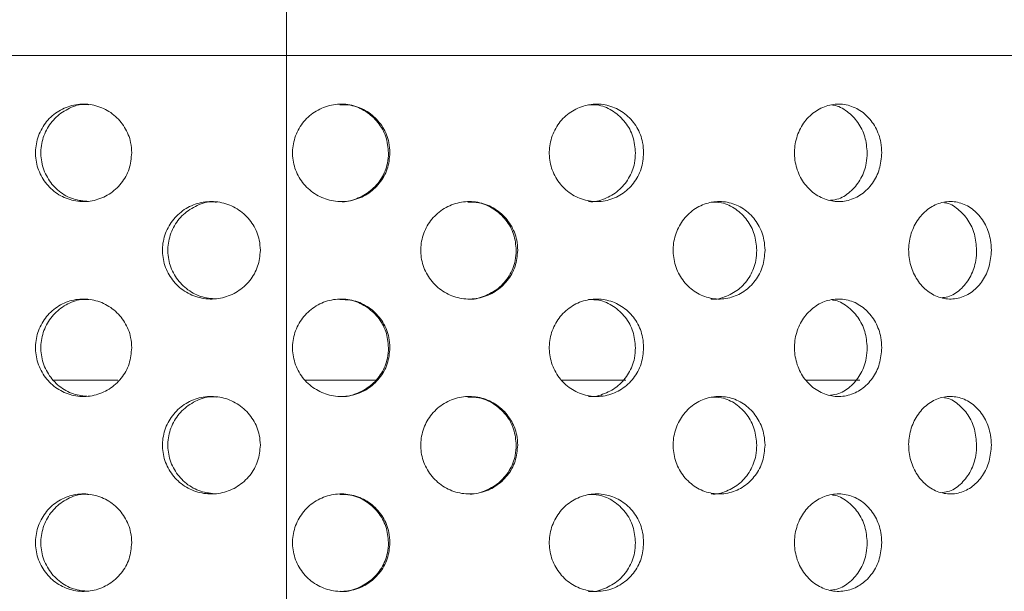
# Model space of a CAD drawing. Units: millimetres. Extents: x 5 to 415, y -14 to 292.
# Drawn here: x 202 to 203, y 233 to 234 of the extents above; entities that cross this region are included whole.
import ezdxf

# ---------------------------------------------------------------- set-up
doc = ezdxf.new("R2010")
doc.units = ezdxf.units.MM
doc.linetypes.add('CENTERX2', pattern=[20.32, 12.7, -2.54, 2.54, -2.54])
doc.layers.add('BEMAßUNG', color=96, linetype='Continuous')
doc.dimstyles.new('SLDDIMSTYLE5', dxfattribs={"dimtxt": 0.18, "dimasz": 1.016, "dimexe": 0, "dimexo": 0.0625, "dimgap": 0, "dimtad": 0, "dimtih": 1, "dimtoh": 1, "dimdec": 0, "dimrnd": 1e-09, "dimzin": 0, "dimdsep": 46, "dimtxsty": 'Standard', "dimblk1": 'DOT', "dimblk2": 'DOT', "dimsah": 1, "dimcen": 0.09, "dimadec": 0, "dimazin": 0, "dimtfac": 1.016, "dimtdec": 0, "dimtofl": 0, "dimtmove": 0, "dimatfit": 3, "dimldrblk": 'DOT', "dimfxl": 0, "dimfrac": 2, "dimtolj": 1, "dimtzin": 0, "dimarcsym": 0})
pattern_1 = [(45, (0, 0), (-13.4704, 13.4704), []), (45, (4.49, 2e-323), (-13.4704, 13.4704), []), (45, (8.98, 4e-323), (-13.4704, 13.4704), []), (45, (13.47, 6e-323), (-13.4704, 13.4704), [])]

# ---------------------------------------------------------------- blocks, each defined once
blk = doc.blocks.new('_DOT')
at = {"color": 0, "linetype": 'ByBlock', "lineweight": -2}
blk.add_line((-0.5, 0), (-1, 0), dxfattribs=at)
at = {"color": 0, "linetype": 'ByBlock', "const_width": 0.5}
blk.add_lwpolyline([(-0.25, 0, 1), (0.25, 0, 1)], format="xyb", close=True, dxfattribs=at)

msp = doc.modelspace()

# ---------------------------------------------------------------- hatches: boundary and pattern name
at = {"linetype": 'Continuous', "lineweight": 0}
h = msp.add_hatch(dxfattribs=at)
h.set_pattern_fill('DIN 201 steel and steel cast iron', style=0, pattern_type=2)
h.set_pattern_definition(pattern_1)
edge = h.paths.add_edge_path(flags=0)
edge.add_spline(control_points=[(210.14602, 244.81702), (210.34321, 244.44008), (210.54339, 244.06546), (210.74406, 243.69202)], knot_values=[0.1202737, 0.1202737, 0.1202737, 0.1202737, 0.1301762, 0.1301762, 0.1301762, 0.1301762], weights=[1, 1, 1, 1], degree=3, periodic=0)
edge.add_spline(control_points=[(210.74406, 243.69202), (210.54339, 244.06546), (210.34321, 244.44008), (210.14602, 244.81702)], knot_values=[0.8698238, 0.8698238, 0.8698238, 0.8698238, 0.8797263, 0.8797263, 0.8797263, 0.8797263], weights=[1, 1, 1, 1], degree=3, periodic=0)
edge.add_spline(control_points=[(210.14602, 244.81702), (210.14242, 244.82392), (210.13877, 244.83089), (210.13532, 244.83748), (210.13204, 244.84377), (210.12886, 244.84985), (210.12603, 244.85527), (210.12347, 244.86016), (210.12114, 244.86463), (210.11923, 244.8683), (210.1174, 244.8718), (210.11591, 244.87466), (210.1149, 244.87658), (210.1139, 244.8785), (210.11337, 244.87952), (210.11337, 244.87952)], knot_values=[0, 0, 0, 0, 0.0003736, 0.0003736, 0.0003736, 0.0007296, 0.0007296, 0.0007296, 0.0010507, 0.0010507, 0.0010507, 0.001358, 0.001358, 0.001358, 0.0016662, 0.0016662, 0.0016662, 0.0016662], weights=[1, 1, 1, 1, 1, 1, 1, 1, 1, 1, 1, 1, 1, 1, 1, 1], degree=3, periodic=0)
edge.add_spline(control_points=[(210.11337, 244.87952), (210.11337, 244.87952), (210.11342, 244.87942), (210.11352, 244.87923), (210.11388, 244.87855), (210.11489, 244.8766), (210.11642, 244.87367), (210.11817, 244.87032), (210.12065, 244.86558), (210.12351, 244.86009), (210.12661, 244.85417), (210.13026, 244.84718), (210.13408, 244.83987), (210.13789, 244.83257), (210.14199, 244.82474), (210.14602, 244.81702)], knot_values=[0, 0, 0, 0, 0.0000963, 0.0000963, 0.0000963, 0.0004436, 0.0004436, 0.0004436, 0.0008401, 0.0008401, 0.0008401, 0.0012671, 0.0012671, 0.0012671, 0.0016923, 0.0016923, 0.0016923, 0.0016923], weights=[1, 1, 1, 1, 1, 1, 1, 1, 1, 1, 1, 1, 1, 1, 1, 1], degree=3, periodic=0)
edge.add_spline(control_points=[(210.14602, 244.81702), (211.78981, 241.67473), (216.24349, 234.50464), (211.54676, 217.26323), (197.69926, 216.03685), (190.94697, 217.68733), (190.42383, 217.83271)], knot_values=[0.1202737, 0.1202737, 0.1202737, 0.1202737, 0.2028244, 0.3187943, 0.462281, 0.4745437, 0.4745437, 0.4745437, 0.4745437], weights=[1, 1, 1, 1, 1, 1, 1], degree=3, periodic=0)
edge.add_spline(control_points=[(190.42383, 217.83271), (190.41849, 217.83419), (190.41311, 217.83569), (190.40793, 217.83714), (190.40125, 217.839), (190.39476, 217.84081), (190.38897, 217.84242), (190.38338, 217.84399), (190.37831, 217.8454), (190.37418, 217.84656), (190.37011, 217.8477), (190.36684, 217.84862), (190.36466, 217.84923), (190.36248, 217.84984), (190.36133, 217.85016), (190.36133, 217.85016)], knot_values=[0, 0, 0, 0, 0.0002662, 0.0002662, 0.0002662, 0.0006115, 0.0006115, 0.0006115, 0.0009449, 0.0009449, 0.0009449, 0.001273, 0.001273, 0.001273, 0.0016015, 0.0016015, 0.0016015, 0.0016015], weights=[1, 1, 1, 1, 1, 1, 1, 1, 1, 1, 1, 1, 1, 1, 1, 1], degree=3, periodic=0)
edge.add_spline(control_points=[(190.36133, 217.85016), (190.36133, 217.85016), (190.36169, 217.85006), (190.36239, 217.84987), (190.36368, 217.8495), (190.3662, 217.8488), (190.36971, 217.84781), (190.37334, 217.8468), (190.37814, 217.84545), (190.38364, 217.84391), (190.38924, 217.84235), (190.39573, 217.84054), (190.40253, 217.83864), (190.40933, 217.83674), (190.41663, 217.83471), (190.42383, 217.83271)], knot_values=[0, 0, 0, 0, 0.0001838, 0.0001838, 0.0001838, 0.0005272, 0.0005272, 0.0005272, 0.0008836, 0.0008836, 0.0008836, 0.0012467, 0.0012467, 0.0012467, 0.0016093, 0.0016093, 0.0016093, 0.0016093], weights=[1, 1, 1, 1, 1, 1, 1, 1, 1, 1, 1, 1, 1, 1, 1, 1], degree=3, periodic=0)
edge.add_spline(control_points=[(190.42383, 217.83271), (190.83907, 217.71732), (191.25966, 217.61164), (191.68503, 217.51527)], knot_values=[0.5254563, 0.5254563, 0.5254563, 0.5254563, 0.5351898, 0.5351898, 0.5351898, 0.5351898], weights=[1, 1, 1, 1], degree=3, periodic=0)
edge.add_spline(control_points=[(191.68503, 217.51527), (191.25966, 217.61164), (190.83907, 217.71732), (190.42383, 217.83271)], knot_values=[0.4648102, 0.4648102, 0.4648102, 0.4648102, 0.4745437, 0.4745437, 0.4745437, 0.4745437], weights=[1, 1, 1, 1], degree=3, periodic=0)
edge.add_spline(control_points=[(190.42383, 217.83271), (190.40942, 217.83671), (190.39482, 217.84079), (190.38122, 217.84459), (190.36762, 217.8484), (190.35464, 217.85204), (190.34344, 217.85519), (190.33243, 217.85829), (190.32284, 217.861), (190.31556, 217.86305), (190.30856, 217.86503), (190.30351, 217.86646), (190.30093, 217.86719), (190.29954, 217.86759), (190.29883, 217.86779), (190.29883, 217.86779)], knot_values=[0, 0, 0, 0, 0.0007179, 0.0007179, 0.0007179, 0.0014365, 0.0014365, 0.0014365, 0.0021424, 0.0021424, 0.0021424, 0.0028221, 0.0028221, 0.0028221, 0.0031849, 0.0031849, 0.0031849, 0.0031849], weights=[1, 1, 1, 1, 1, 1, 1, 1, 1, 1, 1, 1, 1, 1, 1, 1], degree=3, periodic=0)
edge.add_spline(control_points=[(190.29883, 217.86779), (190.29883, 217.86779), (190.30112, 217.86714), (190.30548, 217.86591), (190.30983, 217.86467), (190.31636, 217.86283), (190.3245, 217.86053), (190.33276, 217.8582), (190.3429, 217.85534), (190.35406, 217.8522), (190.36563, 217.84895), (190.37861, 217.84532), (190.39198, 217.84158), (190.40235, 217.83869), (190.41313, 217.83568), (190.42383, 217.83271)], knot_values=[0, 0, 0, 0, 0.0006528, 0.0006528, 0.0006528, 0.0013049, 0.0013049, 0.0013049, 0.0019678, 0.0019678, 0.0019678, 0.0026547, 0.0026547, 0.0026547, 0.0031848, 0.0031848, 0.0031848, 0.0031848], weights=[1, 1, 1, 1, 1, 1, 1, 1, 1, 1, 1, 1, 1, 1, 1, 1], degree=3, periodic=0)
edge.add_spline(control_points=[(190.42383, 217.83271), (190.94697, 217.68733), (197.69926, 216.03685), (211.54676, 217.26323), (216.24349, 234.50464), (211.78981, 241.67473), (210.14602, 244.81702)], knot_values=[0.5254563, 0.5254563, 0.5254563, 0.5254563, 0.537719, 0.6812057, 0.7971756, 0.8797263, 0.8797263, 0.8797263, 0.8797263], weights=[1, 1, 1, 1, 1, 1, 1], degree=3, periodic=0)
edge.add_spline(control_points=[(210.14602, 244.81702), (210.13795, 244.83246), (210.12976, 244.84812), (210.12215, 244.8627), (210.11452, 244.87732), (210.10722, 244.8913), (210.10105, 244.90314), (210.09532, 244.91413), (210.09038, 244.92361), (210.0869, 244.9303), (210.08384, 244.93617), (210.08181, 244.94007), (210.0811, 244.94144), (210.08089, 244.94183), (210.08079, 244.94202), (210.08079, 244.94202)], knot_values=[0, 0, 0, 0, 0.0008362, 0.0008362, 0.0008362, 0.0016758, 0.0016758, 0.0016758, 0.0024553, 0.0024553, 0.0024553, 0.0031384, 0.0031384, 0.0031384, 0.0033284, 0.0033284, 0.0033284, 0.0033284], weights=[1, 1, 1, 1, 1, 1, 1, 1, 1, 1, 1, 1, 1, 1, 1, 1], degree=3, periodic=0)
edge.add_spline(control_points=[(210.08079, 244.94202), (210.08079, 244.94202), (210.08186, 244.93998), (210.08386, 244.93613), (210.08586, 244.93229), (210.08883, 244.92658), (210.09249, 244.91955), (210.09632, 244.91221), (210.10097, 244.90328), (210.10608, 244.89349), (210.11174, 244.88264), (210.11808, 244.87049), (210.12465, 244.85792), (210.13153, 244.84474), (210.13882, 244.8308), (210.14602, 244.81702)], knot_values=[0, 0, 0, 0, 0.000616, 0.000616, 0.000616, 0.00123, 0.00123, 0.00123, 0.0018715, 0.0018715, 0.0018715, 0.0025827, 0.0025827, 0.0025827, 0.0033283, 0.0033283, 0.0033283, 0.0033283], weights=[1, 1, 1, 1, 1, 1, 1, 1, 1, 1, 1, 1, 1, 1, 1, 1], degree=3, periodic=0)
h = msp.add_hatch(dxfattribs=at)
h.set_pattern_fill('DIN 201 steel and steel cast iron', style=0, pattern_type=2)
h.set_pattern_definition(pattern_1)
edge = h.paths.add_edge_path(flags=0)
edge.add_arc((199.08008, 231.44202), 0.09375, 180, 270, ccw=False)
edge.add_line((198.98633, 231.44202), (198.98633, 234.91077))
edge.add_arc((198.79883, 234.91077), 0.1875, 0, 90)
edge.add_line((198.79883, 235.09827), (197.92383, 235.09827))
edge.add_arc((197.92383, 234.91077), 0.1875, 90, 180)
edge.add_line((197.73633, 234.91077), (197.73633, 234.47327))
edge.add_line((197.73633, 234.47327), (197.83008, 234.47327))
edge.add_line((197.83008, 234.47327), (197.83008, 234.91077))
edge.add_arc((197.92383, 234.91077), 0.09375, 90, 180, ccw=False)
edge.add_line((197.92383, 235.00452), (198.79883, 235.00452))
edge.add_arc((198.79883, 234.91077), 0.09375, 0, 90, ccw=False)
edge.add_line((198.89258, 234.91077), (198.89258, 231.44202))
edge.add_arc((199.08008, 231.44202), 0.1875, 180, 270)
edge.add_line((199.08008, 231.25452), (214.43161, 231.25452))
edge.add_spline(control_points=[(214.43161, 231.25452), (214.43396, 231.28578), (214.43623, 231.31703), (214.43842, 231.34827)], knot_values=[0.7668426, 0.7668426, 0.7668426, 0.7668426, 0.7675456, 0.7675456, 0.7675456, 0.7675456], weights=[1, 1, 1, 1], degree=3, periodic=0)
edge.add_line((214.43842, 231.34827), (199.08008, 231.34827))

# ---------------------------------------------------------------- linework, layer by layer
at = {"color": 7, "linetype": 'Continuous', "lineweight": 15}
for p, q in [((204.39258, 234.35452), (199.64258, 234.35452)), ((201.69315, 233.72952), (201.56902, 233.72952)), ((202.18864, 233.72952), (202.05443, 233.72952)), ((202.67003, 233.72952), (202.54771, 233.72952)), ((203.11971, 233.72952), (203.01734, 233.72952))]:
    msp.add_line(p, q, dxfattribs=at)
for points, knots in [([(190.42383, 217.83271), (190.82398, 217.72749), (191.62879, 217.51587), (192.85849, 217.26654), (194.10735, 217.06475), (195.37106, 216.91872), (196.64281, 216.8296), (197.8922, 216.80104), (199.11311, 216.83154), (200.30021, 216.91939), (201.47242, 217.06745), (202.62439, 217.27801), (203.69763, 217.54039), (204.69071, 217.84599), (205.6043, 218.18583), (206.48836, 218.57778), (207.3395, 219.02333), (208.1543, 219.52396), (208.92928, 220.08116), (209.64062, 220.6791), (210.28848, 221.31345), (210.8756, 221.97739), (211.42096, 222.68508), (211.92386, 223.43244), (212.38376, 224.21529), (212.83821, 225.10415), (213.27084, 226.1033), (213.66343, 227.21367), (213.98184, 228.35082), (214.22476, 229.50621), (214.39089, 230.6713), (214.47723, 231.81569), (214.48759, 232.93115), (214.42586, 234.01056), (214.2913, 235.06954), (214.08125, 236.10287), (213.78843, 237.16461), (213.41026, 238.25462), (212.94822, 239.3735), (212.43497, 240.47371), (211.88409, 241.56164), (211.30962, 242.64398), (210.72345, 243.72624), (210.33874, 244.45298), (210.14602, 244.81702)], [0, 0, 0, 0, 0.0266652, 0.0536309, 0.0808366, 0.1081893, 0.1355997, 0.1629842, 0.188712, 0.2142927, 0.2396791, 0.2648349, 0.2897366, 0.3108495, 0.3317754, 0.3525305, 0.373143, 0.3936545, 0.4141209, 0.4346127, 0.4534924, 0.4725145, 0.4916959, 0.5110403, 0.5305416, 0.5501851, 0.5753551, 0.6006633, 0.6260421, 0.6514172, 0.6767112, 0.701847, 0.7253362, 0.7485642, 0.7714849, 0.7940848, 0.8164731, 0.8424298, 0.8684014, 0.8944679, 0.9206651, 0.9469972, 0.9734495, 1, 1, 1, 1]), ([(201.72018, 234.16702), (201.71915, 234.15648), (201.7171, 234.13541), (201.70107, 234.10736), (201.6775, 234.08602), (201.64812, 234.07381), (201.61652, 234.07212), (201.58622, 234.08111), (201.56061, 234.09977), (201.54253, 234.12602), (201.534, 234.1569), (201.53596, 234.18891), (201.54819, 234.21845), (201.56934, 234.24219), (201.59707, 234.25748), (201.62828, 234.26256), (201.65944, 234.25688), (201.68709, 234.24108), (201.70789, 234.21694), (201.71869, 234.19079), (201.71976, 234.17365), (201.72018, 234.16702)], [0, 0, 0, 0, 0.0536602, 0.1073194, 0.1610049, 0.2147076, 0.2683816, 0.3220261, 0.375686, 0.4293824, 0.4830793, 0.53674, 0.5903842, 0.6440574, 0.6977598, 0.7514462, 0.8050962, 0.8587463, 0.9124328, 0.9661352, 1, 1, 1, 1]), ([(201.63761, 234.25957), (201.63407, 234.2599), (201.62017, 234.26118), (201.59648, 234.25248), (201.57088, 234.23439), (201.5528, 234.20799), (201.54427, 234.17715), (201.54624, 234.14514), (201.55846, 234.11557), (201.57961, 234.09199), (201.60707, 234.0762), (201.62758, 234.07433), (201.63769, 234.07341)], [0, 0, 0, 0, 0.0367385, 0.1440379, 0.2513698, 0.3587788, 0.466189, 0.5735226, 0.6808214, 0.7881814, 0.8956032, 1, 1, 1, 1]), ([(202.21658, 234.16702), (202.21555, 234.15648), (202.21348, 234.13541), (202.19738, 234.10736), (202.17365, 234.08602), (202.14399, 234.07381), (202.112, 234.07212), (202.08123, 234.08111), (202.05516, 234.09977), (202.03672, 234.12602), (202.02801, 234.1569), (202.03002, 234.18891), (202.0425, 234.21845), (202.06406, 234.24219), (202.09226, 234.25748), (202.12392, 234.26256), (202.15543, 234.25688), (202.18331, 234.24108), (202.20424, 234.21694), (202.21509, 234.19079), (202.21617, 234.17365), (202.21658, 234.16702)], [0, 0, 0, 0, 0.0536602, 0.1073194, 0.1610049, 0.2147076, 0.2683816, 0.3220261, 0.375686, 0.4293824, 0.4830793, 0.53674, 0.5903842, 0.6440574, 0.6977598, 0.7514462, 0.8050962, 0.8587463, 0.9124328, 0.9661352, 1, 1, 1, 1]), ([(202.21381, 234.16702), (202.21277, 234.17755), (202.21071, 234.19862), (202.19461, 234.22675), (202.17087, 234.24776), (202.14461, 234.25967), (202.12711, 234.2596), (202.12017, 234.25957)], [0, 0, 0, 0, 0.2146247, 0.429245, 0.6439763, 0.8587799, 1, 1, 1, 1]), ([(202.70429, 234.16702), (202.7033, 234.15648), (202.70131, 234.13541), (202.68583, 234.10736), (202.66297, 234.08602), (202.63433, 234.07381), (202.60335, 234.07212), (202.57347, 234.08111), (202.54808, 234.09977), (202.53008, 234.12602), (202.52157, 234.1569), (202.52353, 234.18891), (202.53573, 234.21845), (202.55675, 234.24219), (202.58419, 234.25748), (202.6149, 234.26256), (202.64539, 234.25688), (202.67228, 234.24108), (202.69243, 234.21694), (202.70285, 234.19079), (202.70389, 234.17365), (202.70429, 234.16702)], [0, 0, 0, 0, 0.0536602, 0.1073194, 0.1610049, 0.2147076, 0.2683816, 0.3220261, 0.375686, 0.4293824, 0.4830793, 0.53674, 0.5903842, 0.6440574, 0.6977598, 0.7514462, 0.8050962, 0.8587463, 0.9124328, 0.9661352, 1, 1, 1, 1]), ([(202.68858, 234.16702), (202.68759, 234.17755), (202.68561, 234.19862), (202.67013, 234.22675), (202.64727, 234.24776), (202.62193, 234.25967), (202.60497, 234.2596), (202.59824, 234.25957)], [0, 0, 0, 0, 0.2146247, 0.429245, 0.6439763, 0.8587799, 1, 1, 1, 1]), ([(203.16198, 234.16702), (203.16107, 234.15648), (203.15926, 234.13541), (203.14507, 234.10736), (203.12409, 234.08602), (203.09772, 234.07381), (203.0691, 234.07212), (203.04141, 234.08111), (203.01781, 234.09977), (203.00104, 234.12602), (202.9931, 234.1569), (202.99493, 234.18891), (203.0063, 234.21845), (203.02588, 234.24219), (203.05135, 234.25748), (203.07978, 234.26256), (203.10791, 234.25688), (203.13264, 234.24108), (203.15112, 234.21694), (203.16066, 234.19079), (203.16161, 234.17365), (203.16198, 234.16702)], [0, 0, 0, 0, 0.0536602, 0.1073194, 0.1610049, 0.2147076, 0.2683816, 0.3220261, 0.375686, 0.4293824, 0.4830793, 0.53674, 0.5903842, 0.6440574, 0.6977598, 0.7514462, 0.8050962, 0.8587463, 0.9124328, 0.9661352, 1, 1, 1, 1]), ([(203.13403, 234.16702), (203.13312, 234.17754), (203.1313, 234.19858), (203.11715, 234.22688), (203.09607, 234.24729), (203.07817, 234.25807), (203.06817, 234.25856), (203.06756, 234.25859)], [0, 0, 0, 0, 0.2458678, 0.4917306, 0.7377205, 0.9837933, 1, 1, 1, 1]), ([(202.12026, 234.07341), (202.12054, 234.07337), (202.13118, 234.07161), (202.15273, 234.07794), (202.1805, 234.09275), (202.20146, 234.11715), (202.21231, 234.14324), (202.21339, 234.16039), (202.21381, 234.16702)], [0, 0, 0, 0, 0.0059795, 0.2205197, 0.4350605, 0.6497546, 0.8645158, 1, 1, 1, 1]), ([(202.59833, 234.07341), (202.59861, 234.07337), (202.60893, 234.07161), (202.62975, 234.07794), (202.65656, 234.09275), (202.67672, 234.11715), (202.68714, 234.14324), (202.68818, 234.16039), (202.68858, 234.16702)], [0, 0, 0, 0, 0.0059795, 0.2205197, 0.4350605, 0.6497546, 0.8645158, 1, 1, 1, 1]), ([(203.06374, 234.07569), (203.06905, 234.07644), (203.08369, 234.07851), (203.10465, 234.09326), (203.12318, 234.11701), (203.13271, 234.14326), (203.13366, 234.16039), (203.13403, 234.16702)], [0, 0, 0, 0, 0.1350686, 0.3731286, 0.6113587, 0.8496633, 1, 1, 1, 1]), ([(201.96745, 233.97952), (201.96642, 233.96905), (201.96435, 233.94812), (201.94827, 233.92023), (201.92456, 233.89887), (201.89478, 233.88645), (201.8625, 233.88453), (201.83143, 233.89345), (201.8052, 233.91215), (201.78675, 233.93843), (201.77804, 233.96929), (201.77999, 234.00126), (201.79236, 234.03077), (201.81378, 234.05452), (201.84187, 234.06986), (201.87357, 234.07506), (201.90534, 234.06951), (201.93366, 234.05371), (201.95496, 234.02946), (201.96595, 234.00322), (201.96703, 233.98609), (201.96745, 233.97952)], [0, 0, 0, 0, 0.0531566, 0.1063031, 0.1597325, 0.2136454, 0.2678214, 0.3219375, 0.3758099, 0.4294469, 0.4829437, 0.5363826, 0.5898098, 0.6432598, 0.696788, 0.7504856, 0.8044346, 0.8585958, 0.9127315, 0.9665125, 1, 1, 1, 1]), ([(201.88332, 234.07209), (201.87989, 234.07242), (201.86586, 234.07377), (201.84174, 234.06513), (201.81552, 234.04703), (201.79704, 234.02059), (201.78833, 233.98977), (201.79028, 233.9578), (201.80265, 233.92825), (201.82406, 233.90467), (201.85203, 233.88877), (201.87297, 233.88681), (201.88339, 233.88584)], [0, 0, 0, 0, 0.0351095, 0.1435069, 0.2513894, 0.3587743, 0.4658631, 0.5728294, 0.6797711, 0.7867607, 0.8939156, 1, 1, 1, 1]), ([(202.46223, 233.97952), (202.46121, 233.96905), (202.45918, 233.94812), (202.44337, 233.92023), (202.42002, 233.89887), (202.39061, 233.88645), (202.35864, 233.88453), (202.32778, 233.89345), (202.30167, 233.91215), (202.28325, 233.93843), (202.27455, 233.96929), (202.2765, 234.00126), (202.28885, 234.03077), (202.31021, 234.05452), (202.33816, 234.06986), (202.36961, 234.07506), (202.40105, 234.06951), (202.42898, 234.05371), (202.44995, 234.02946), (202.46075, 234.00322), (202.46182, 233.98609), (202.46223, 233.97952)], [0, 0, 0, 0, 0.0531566, 0.1063031, 0.1597325, 0.2136454, 0.2678214, 0.3219375, 0.3758099, 0.4294469, 0.4829437, 0.5363826, 0.5898098, 0.6432598, 0.696788, 0.7504856, 0.8044346, 0.8585958, 0.9127315, 0.9665125, 1, 1, 1, 1]), ([(202.45942, 233.97952), (202.45841, 233.98998), (202.45638, 234.01089), (202.44059, 234.03886), (202.41724, 234.0599), (202.39106, 234.07206), (202.37338, 234.07208), (202.36623, 234.07209)], [0, 0, 0, 0, 0.212296, 0.4245495, 0.6379949, 0.8534782, 1, 1, 1, 1]), ([(202.93757, 233.97952), (202.93662, 233.96905), (202.93471, 233.94812), (202.91986, 233.92023), (202.89788, 233.89887), (202.87013, 233.88645), (202.83988, 233.88453), (202.81058, 233.89345), (202.78571, 233.91215), (202.76813, 233.93843), (202.75982, 233.96929), (202.76169, 234.00126), (202.77349, 234.03077), (202.79385, 234.05452), (202.82044, 234.06986), (202.85027, 234.07506), (202.87999, 234.06951), (202.90633, 234.05371), (202.92605, 234.02946), (202.93618, 234.00322), (202.93719, 233.98609), (202.93757, 233.97952)], [0, 0, 0, 0, 0.05315659, 0.10630309, 0.15973255, 0.21364538, 0.26782141, 0.3219375, 0.37580993, 0.42944692, 0.48294374, 0.53638263, 0.58980981, 0.64325975, 0.69678798, 0.75048564, 0.80443463, 0.85859583, 0.91273148, 0.9665125, 1, 1, 1, 1]), ([(202.92171, 233.97952), (202.92075, 233.98998), (202.91885, 234.01089), (202.90403, 234.03886), (202.88208, 234.0599), (202.8574, 234.07206), (202.84067, 234.07208), (202.8339, 234.07209)], [0, 0, 0, 0, 0.212296, 0.4245495, 0.6379949, 0.8534782, 1, 1, 1, 1]), ([(203.3727, 233.97952), (203.37186, 233.96905), (203.37016, 233.94812), (203.35692, 233.92023), (203.33728, 233.89887), (203.3124, 233.88645), (203.28517, 233.88453), (203.25871, 233.89345), (203.23618, 233.91215), (203.22022, 233.93843), (203.21266, 233.96929), (203.21436, 234.00126), (203.22509, 234.03077), (203.24357, 234.05452), (203.26763, 234.06986), (203.29454, 234.07506), (203.32125, 234.06951), (203.34483, 234.05371), (203.36244, 234.02946), (203.37147, 234.00322), (203.37236, 233.98609), (203.3727, 233.97952)], [0, 0, 0, 0, 0.0531566, 0.1063031, 0.1597325, 0.2136454, 0.2678214, 0.3219375, 0.3758099, 0.4294469, 0.4829437, 0.5363826, 0.5898098, 0.6432598, 0.696788, 0.7504856, 0.8044346, 0.8585958, 0.9127315, 0.9665125, 1, 1, 1, 1]), ([(203.34447, 233.97952), (203.34363, 233.98997), (203.34193, 234.01086), (203.32876, 234.03898), (203.30906, 234.05942), (203.29233, 234.07033), (203.28291, 234.0709), (203.28237, 234.07093)], [0, 0, 0, 0, 0.2449893, 0.4899295, 0.7362452, 0.9849125, 1, 1, 1, 1]), ([(202.36631, 233.88584), (202.36645, 233.88582), (202.37691, 233.88406), (202.39831, 233.89033), (202.42615, 233.9051), (202.44715, 233.92963), (202.45795, 233.95581), (202.45901, 233.97295), (202.45942, 233.97952)], [0, 0, 0, 0, 0.0028498, 0.2184507, 0.4349473, 0.651338, 0.8662338, 1, 1, 1, 1]), ([(202.83399, 233.88584), (202.83412, 233.88582), (202.84403, 233.88406), (202.86423, 233.89033), (202.89046, 233.9051), (202.9102, 233.92963), (202.92032, 233.95581), (202.92132, 233.97295), (202.92171, 233.97952)], [0, 0, 0, 0, 0.00284976, 0.21845074, 0.43494735, 0.65133803, 0.86623378, 1, 1, 1, 1]), ([(203.27911, 233.88843), (203.28365, 233.8891), (203.29708, 233.89109), (203.31659, 233.90566), (203.33424, 233.92948), (203.34324, 233.95583), (203.34413, 233.97295), (203.34447, 233.97952)], [0, 0, 0, 0, 0.1238027, 0.3665177, 0.609114, 0.8500343, 1, 1, 1, 1]), ([(201.72018, 233.79202), (201.71915, 233.78148), (201.7171, 233.76041), (201.70107, 233.73236), (201.6775, 233.71102), (201.64812, 233.69881), (201.61652, 233.69712), (201.58622, 233.70611), (201.56061, 233.72477), (201.54253, 233.75102), (201.534, 233.7819), (201.53596, 233.81391), (201.54819, 233.84345), (201.56934, 233.86719), (201.59707, 233.88248), (201.62828, 233.88756), (201.65944, 233.88188), (201.68709, 233.86608), (201.70789, 233.84194), (201.71869, 233.81579), (201.71976, 233.79865), (201.72018, 233.79202)], [0, 0, 0, 0, 0.0536602, 0.1073194, 0.1610049, 0.2147076, 0.2683816, 0.3220261, 0.375686, 0.4293824, 0.4830793, 0.53674, 0.5903842, 0.6440574, 0.6977598, 0.7514462, 0.8050962, 0.8587463, 0.9124328, 0.9661352, 1, 1, 1, 1]), ([(201.63761, 233.88457), (201.63407, 233.8849), (201.62017, 233.88618), (201.59648, 233.87748), (201.57088, 233.85939), (201.5528, 233.83299), (201.54427, 233.80215), (201.54624, 233.77014), (201.55846, 233.74057), (201.57961, 233.71699), (201.60707, 233.7012), (201.62758, 233.69933), (201.63769, 233.69841)], [0, 0, 0, 0, 0.0367385, 0.1440379, 0.2513698, 0.3587788, 0.466189, 0.5735226, 0.6808214, 0.7881814, 0.8956032, 1, 1, 1, 1]), ([(202.21658, 233.79202), (202.21555, 233.78148), (202.21348, 233.76041), (202.19738, 233.73236), (202.17365, 233.71102), (202.14399, 233.69881), (202.112, 233.69712), (202.08123, 233.70611), (202.05516, 233.72477), (202.03672, 233.75102), (202.02801, 233.7819), (202.03002, 233.81391), (202.0425, 233.84345), (202.06406, 233.86719), (202.09226, 233.88248), (202.12392, 233.88756), (202.15543, 233.88188), (202.18331, 233.86608), (202.20424, 233.84194), (202.21509, 233.81579), (202.21617, 233.79865), (202.21658, 233.79202)], [0, 0, 0, 0, 0.0536602, 0.1073194, 0.1610049, 0.2147076, 0.2683816, 0.3220261, 0.375686, 0.4293824, 0.4830793, 0.53674, 0.5903842, 0.6440574, 0.6977598, 0.7514462, 0.8050962, 0.8587463, 0.9124328, 0.9661352, 1, 1, 1, 1]), ([(202.21381, 233.79202), (202.21277, 233.80255), (202.21071, 233.82362), (202.19461, 233.85175), (202.17087, 233.87276), (202.14461, 233.88467), (202.12711, 233.8846), (202.12017, 233.88457)], [0, 0, 0, 0, 0.2146247, 0.429245, 0.6439763, 0.8587799, 1, 1, 1, 1]), ([(202.70429, 233.79202), (202.7033, 233.78148), (202.70131, 233.76041), (202.68583, 233.73236), (202.66297, 233.71102), (202.63433, 233.69881), (202.60335, 233.69712), (202.57347, 233.70611), (202.54808, 233.72477), (202.53008, 233.75102), (202.52157, 233.7819), (202.52353, 233.81391), (202.53573, 233.84345), (202.55675, 233.86719), (202.58419, 233.88248), (202.6149, 233.88756), (202.64539, 233.88188), (202.67228, 233.86608), (202.69243, 233.84194), (202.70285, 233.81579), (202.70389, 233.79865), (202.70429, 233.79202)], [0, 0, 0, 0, 0.0536602, 0.1073194, 0.1610049, 0.2147076, 0.2683816, 0.3220261, 0.375686, 0.4293824, 0.4830793, 0.53674, 0.5903842, 0.6440574, 0.6977598, 0.7514462, 0.8050962, 0.8587463, 0.9124328, 0.9661352, 1, 1, 1, 1]), ([(202.68858, 233.79202), (202.68759, 233.80255), (202.68561, 233.82362), (202.67013, 233.85175), (202.64727, 233.87276), (202.62193, 233.88467), (202.60497, 233.8846), (202.59824, 233.88457)], [0, 0, 0, 0, 0.2146247, 0.429245, 0.6439763, 0.8587799, 1, 1, 1, 1]), ([(203.16198, 233.79202), (203.16107, 233.78148), (203.15926, 233.76041), (203.14507, 233.73236), (203.12409, 233.71102), (203.09772, 233.69881), (203.0691, 233.69712), (203.04141, 233.70611), (203.01781, 233.72477), (203.00104, 233.75102), (202.9931, 233.7819), (202.99493, 233.81391), (203.0063, 233.84345), (203.02588, 233.86719), (203.05135, 233.88248), (203.07978, 233.88756), (203.10791, 233.88188), (203.13264, 233.86608), (203.15112, 233.84194), (203.16066, 233.81579), (203.16161, 233.79865), (203.16198, 233.79202)], [0, 0, 0, 0, 0.05366022, 0.10731944, 0.16100493, 0.21470756, 0.26838165, 0.32202609, 0.375686, 0.42938237, 0.48307933, 0.53674003, 0.59038422, 0.64405741, 0.69775985, 0.75144616, 0.80509616, 0.8587463, 0.9124328, 0.9661352, 1, 1, 1, 1]), ([(203.13403, 233.79202), (203.13312, 233.80254), (203.1313, 233.82358), (203.11715, 233.85188), (203.09607, 233.87229), (203.07817, 233.88307), (203.06817, 233.88356), (203.06756, 233.88359)], [0, 0, 0, 0, 0.2458678, 0.4917306, 0.7377205, 0.9837933, 1, 1, 1, 1]), ([(202.12026, 233.69841), (202.12054, 233.69837), (202.13118, 233.69661), (202.15273, 233.70294), (202.1805, 233.71775), (202.20146, 233.74215), (202.21231, 233.76824), (202.21339, 233.78539), (202.21381, 233.79202)], [0, 0, 0, 0, 0.0059795, 0.2205197, 0.4350605, 0.6497546, 0.8645158, 1, 1, 1, 1]), ([(202.59833, 233.69841), (202.59861, 233.69837), (202.60893, 233.69661), (202.62975, 233.70294), (202.65656, 233.71775), (202.67672, 233.74215), (202.68714, 233.76824), (202.68818, 233.78539), (202.68858, 233.79202)], [0, 0, 0, 0, 0.00597951, 0.22051972, 0.43506052, 0.64975461, 0.86451583, 1, 1, 1, 1]), ([(203.06374, 233.70069), (203.06905, 233.70144), (203.08369, 233.70351), (203.10465, 233.71826), (203.12318, 233.74201), (203.13271, 233.76826), (203.13366, 233.78539), (203.13403, 233.79202)], [0, 0, 0, 0, 0.1350686, 0.3731286, 0.6113587, 0.8496633, 1, 1, 1, 1]), ([(201.96745, 233.60452), (201.96642, 233.59405), (201.96435, 233.57312), (201.94827, 233.54523), (201.92456, 233.52387), (201.89478, 233.51145), (201.8625, 233.50953), (201.83143, 233.51845), (201.8052, 233.53715), (201.78675, 233.56343), (201.77804, 233.59429), (201.77999, 233.62626), (201.79236, 233.65577), (201.81378, 233.67952), (201.84187, 233.69486), (201.87357, 233.70006), (201.90534, 233.69451), (201.93366, 233.67871), (201.95496, 233.65446), (201.96595, 233.62822), (201.96703, 233.61109), (201.96745, 233.60452)], [0, 0, 0, 0, 0.0531566, 0.1063031, 0.1597325, 0.2136454, 0.2678214, 0.3219375, 0.3758099, 0.4294469, 0.4829437, 0.5363826, 0.5898098, 0.6432598, 0.696788, 0.7504856, 0.8044346, 0.8585958, 0.9127315, 0.9665125, 1, 1, 1, 1]), ([(201.88332, 233.69709), (201.87989, 233.69742), (201.86586, 233.69877), (201.84174, 233.69013), (201.81552, 233.67203), (201.79704, 233.64559), (201.78833, 233.61477), (201.79028, 233.5828), (201.80265, 233.55325), (201.82406, 233.52967), (201.85203, 233.51377), (201.87297, 233.51181), (201.88339, 233.51084)], [0, 0, 0, 0, 0.0351095, 0.1435069, 0.2513894, 0.3587743, 0.4658631, 0.5728294, 0.6797711, 0.7867607, 0.8939156, 1, 1, 1, 1]), ([(202.46223, 233.60452), (202.46121, 233.59405), (202.45918, 233.57312), (202.44337, 233.54523), (202.42002, 233.52387), (202.39061, 233.51145), (202.35864, 233.50953), (202.32778, 233.51845), (202.30167, 233.53715), (202.28325, 233.56343), (202.27455, 233.59429), (202.2765, 233.62626), (202.28885, 233.65577), (202.31021, 233.67952), (202.33816, 233.69486), (202.36961, 233.70006), (202.40105, 233.69451), (202.42898, 233.67871), (202.44995, 233.65446), (202.46075, 233.62822), (202.46182, 233.61109), (202.46223, 233.60452)], [0, 0, 0, 0, 0.0531566, 0.1063031, 0.1597325, 0.2136454, 0.2678214, 0.3219375, 0.3758099, 0.4294469, 0.4829437, 0.5363826, 0.5898098, 0.6432598, 0.696788, 0.7504856, 0.8044346, 0.8585958, 0.9127315, 0.9665125, 1, 1, 1, 1]), ([(202.45942, 233.60452), (202.45841, 233.61498), (202.45638, 233.63589), (202.44059, 233.66386), (202.41724, 233.6849), (202.39106, 233.69706), (202.37338, 233.69708), (202.36623, 233.69709)], [0, 0, 0, 0, 0.212296, 0.4245495, 0.6379949, 0.8534782, 1, 1, 1, 1]), ([(202.93757, 233.60452), (202.93662, 233.59405), (202.93471, 233.57312), (202.91986, 233.54523), (202.89788, 233.52387), (202.87013, 233.51145), (202.83988, 233.50953), (202.81058, 233.51845), (202.78571, 233.53715), (202.76813, 233.56343), (202.75982, 233.59429), (202.76169, 233.62626), (202.77349, 233.65577), (202.79385, 233.67952), (202.82044, 233.69486), (202.85027, 233.70006), (202.87999, 233.69451), (202.90633, 233.67871), (202.92605, 233.65446), (202.93618, 233.62822), (202.93719, 233.61109), (202.93757, 233.60452)], [0, 0, 0, 0, 0.0531566, 0.1063031, 0.1597325, 0.2136454, 0.2678214, 0.3219375, 0.3758099, 0.4294469, 0.4829437, 0.5363826, 0.5898098, 0.6432598, 0.696788, 0.7504856, 0.8044346, 0.8585958, 0.9127315, 0.9665125, 1, 1, 1, 1]), ([(202.92171, 233.60452), (202.92075, 233.61498), (202.91885, 233.63589), (202.90403, 233.66386), (202.88208, 233.6849), (202.8574, 233.69706), (202.84067, 233.69708), (202.8339, 233.69709)], [0, 0, 0, 0, 0.212296, 0.4245495, 0.6379949, 0.8534782, 1, 1, 1, 1]), ([(203.3727, 233.60452), (203.37186, 233.59405), (203.37016, 233.57312), (203.35692, 233.54523), (203.33728, 233.52387), (203.3124, 233.51145), (203.28517, 233.50953), (203.25871, 233.51845), (203.23618, 233.53715), (203.22022, 233.56343), (203.21266, 233.59429), (203.21436, 233.62626), (203.22509, 233.65577), (203.24357, 233.67952), (203.26763, 233.69486), (203.29454, 233.70006), (203.32125, 233.69451), (203.34483, 233.67871), (203.36244, 233.65446), (203.37147, 233.62822), (203.37236, 233.61109), (203.3727, 233.60452)], [0, 0, 0, 0, 0.0531566, 0.1063031, 0.1597325, 0.2136454, 0.2678214, 0.3219375, 0.3758099, 0.4294469, 0.4829437, 0.5363826, 0.5898098, 0.6432598, 0.696788, 0.7504856, 0.8044346, 0.8585958, 0.9127315, 0.9665125, 1, 1, 1, 1]), ([(203.34447, 233.60452), (203.34363, 233.61497), (203.34193, 233.63586), (203.32876, 233.66398), (203.30906, 233.68442), (203.29233, 233.69533), (203.28291, 233.6959), (203.28237, 233.69593)], [0, 0, 0, 0, 0.2449893, 0.4899295, 0.7362452, 0.9849125, 1, 1, 1, 1]), ([(202.36631, 233.51084), (202.36645, 233.51082), (202.37691, 233.50906), (202.39831, 233.51533), (202.42615, 233.5301), (202.44715, 233.55463), (202.45795, 233.58081), (202.45901, 233.59795), (202.45942, 233.60452)], [0, 0, 0, 0, 0.0028498, 0.2184507, 0.4349473, 0.651338, 0.8662338, 1, 1, 1, 1]), ([(202.83399, 233.51084), (202.83412, 233.51082), (202.84403, 233.50906), (202.86423, 233.51533), (202.89046, 233.5301), (202.9102, 233.55463), (202.92032, 233.58081), (202.92132, 233.59795), (202.92171, 233.60452)], [0, 0, 0, 0, 0.00284976, 0.21845074, 0.43494735, 0.65133803, 0.86623378, 1, 1, 1, 1]), ([(203.27911, 233.51343), (203.28365, 233.5141), (203.29708, 233.51609), (203.31659, 233.53066), (203.33424, 233.55448), (203.34324, 233.58083), (203.34413, 233.59795), (203.34447, 233.60452)], [0, 0, 0, 0, 0.1238027, 0.3665177, 0.609114, 0.8500343, 1, 1, 1, 1]), ([(201.72018, 233.41702), (201.71915, 233.40648), (201.7171, 233.38541), (201.70107, 233.35736), (201.6775, 233.33602), (201.64812, 233.32381), (201.61652, 233.32212), (201.58622, 233.33111), (201.56061, 233.34977), (201.54253, 233.37602), (201.534, 233.4069), (201.53596, 233.43891), (201.54819, 233.46845), (201.56934, 233.49219), (201.59707, 233.50748), (201.62828, 233.51256), (201.65944, 233.50688), (201.68709, 233.49108), (201.70789, 233.46694), (201.71869, 233.44079), (201.71976, 233.42365), (201.72018, 233.41702)], [0, 0, 0, 0, 0.0536602, 0.1073194, 0.1610049, 0.2147076, 0.2683816, 0.3220261, 0.375686, 0.4293824, 0.4830793, 0.53674, 0.5903842, 0.6440574, 0.6977598, 0.7514462, 0.8050962, 0.8587463, 0.9124328, 0.9661352, 1, 1, 1, 1]), ([(201.63761, 233.50957), (201.63407, 233.5099), (201.62017, 233.51118), (201.59648, 233.50248), (201.57088, 233.48439), (201.5528, 233.45799), (201.54427, 233.42715), (201.54624, 233.39514), (201.55846, 233.36557), (201.57961, 233.34199), (201.60707, 233.3262), (201.62758, 233.32433), (201.63769, 233.32341)], [0, 0, 0, 0, 0.0367385, 0.1440379, 0.2513698, 0.3587788, 0.466189, 0.5735226, 0.6808214, 0.7881814, 0.8956032, 1, 1, 1, 1]), ([(202.21658, 233.41702), (202.21555, 233.40648), (202.21348, 233.38541), (202.19738, 233.35736), (202.17365, 233.33602), (202.14399, 233.32381), (202.112, 233.32212), (202.08123, 233.33111), (202.05516, 233.34977), (202.03672, 233.37602), (202.02801, 233.4069), (202.03002, 233.43891), (202.0425, 233.46845), (202.06406, 233.49219), (202.09226, 233.50748), (202.12392, 233.51256), (202.15543, 233.50688), (202.18331, 233.49108), (202.20424, 233.46694), (202.21509, 233.44079), (202.21617, 233.42365), (202.21658, 233.41702)], [0, 0, 0, 0, 0.0536602, 0.1073194, 0.1610049, 0.2147076, 0.2683816, 0.3220261, 0.375686, 0.4293824, 0.4830793, 0.53674, 0.5903842, 0.6440574, 0.6977598, 0.7514462, 0.8050962, 0.8587463, 0.9124328, 0.9661352, 1, 1, 1, 1]), ([(202.21381, 233.41702), (202.21277, 233.42755), (202.21071, 233.44862), (202.19461, 233.47675), (202.17087, 233.49776), (202.14461, 233.50967), (202.12711, 233.5096), (202.12017, 233.50957)], [0, 0, 0, 0, 0.2146247, 0.429245, 0.6439763, 0.8587799, 1, 1, 1, 1]), ([(202.70429, 233.41702), (202.7033, 233.40648), (202.70131, 233.38541), (202.68583, 233.35736), (202.66297, 233.33602), (202.63433, 233.32381), (202.60335, 233.32212), (202.57347, 233.33111), (202.54808, 233.34977), (202.53008, 233.37602), (202.52157, 233.4069), (202.52353, 233.43891), (202.53573, 233.46845), (202.55675, 233.49219), (202.58419, 233.50748), (202.6149, 233.51256), (202.64539, 233.50688), (202.67228, 233.49108), (202.69243, 233.46694), (202.70285, 233.44079), (202.70389, 233.42365), (202.70429, 233.41702)], [0, 0, 0, 0, 0.0536602, 0.1073194, 0.1610049, 0.2147076, 0.2683816, 0.3220261, 0.375686, 0.4293824, 0.4830793, 0.53674, 0.5903842, 0.6440574, 0.6977598, 0.7514462, 0.8050962, 0.8587463, 0.9124328, 0.9661352, 1, 1, 1, 1]), ([(202.68858, 233.41702), (202.68759, 233.42755), (202.68561, 233.44862), (202.67013, 233.47675), (202.64727, 233.49776), (202.62193, 233.50967), (202.60497, 233.5096), (202.59824, 233.50957)], [0, 0, 0, 0, 0.2146247, 0.429245, 0.6439763, 0.8587799, 1, 1, 1, 1]), ([(203.16198, 233.41702), (203.16107, 233.40648), (203.15926, 233.38541), (203.14507, 233.35736), (203.12409, 233.33602), (203.09772, 233.32381), (203.0691, 233.32212), (203.04141, 233.33111), (203.01781, 233.34977), (203.00104, 233.37602), (202.9931, 233.4069), (202.99493, 233.43891), (203.0063, 233.46845), (203.02588, 233.49219), (203.05135, 233.50748), (203.07978, 233.51256), (203.10791, 233.50688), (203.13264, 233.49108), (203.15112, 233.46694), (203.16066, 233.44079), (203.16161, 233.42365), (203.16198, 233.41702)], [0, 0, 0, 0, 0.0536602, 0.1073194, 0.1610049, 0.2147076, 0.2683816, 0.3220261, 0.375686, 0.4293824, 0.4830793, 0.53674, 0.5903842, 0.6440574, 0.6977598, 0.7514462, 0.8050962, 0.8587463, 0.9124328, 0.9661352, 1, 1, 1, 1]), ([(203.13403, 233.41702), (203.13312, 233.42754), (203.1313, 233.44858), (203.11715, 233.47688), (203.09607, 233.49729), (203.07817, 233.50807), (203.06817, 233.50856), (203.06756, 233.50859)], [0, 0, 0, 0, 0.2458678, 0.4917306, 0.7377205, 0.9837933, 1, 1, 1, 1]), ([(202.12026, 233.32341), (202.12054, 233.32337), (202.13118, 233.32161), (202.15273, 233.32794), (202.1805, 233.34275), (202.20146, 233.36715), (202.21231, 233.39324), (202.21339, 233.41039), (202.21381, 233.41702)], [0, 0, 0, 0, 0.0059795, 0.2205197, 0.4350605, 0.6497546, 0.8645158, 1, 1, 1, 1]), ([(202.59833, 233.32341), (202.59861, 233.32337), (202.60893, 233.32161), (202.62975, 233.32794), (202.65656, 233.34275), (202.67672, 233.36715), (202.68714, 233.39324), (202.68818, 233.41039), (202.68858, 233.41702)], [0, 0, 0, 0, 0.0059795, 0.2205197, 0.4350605, 0.6497546, 0.8645158, 1, 1, 1, 1]), ([(203.06374, 233.32569), (203.06905, 233.32644), (203.08369, 233.32851), (203.10465, 233.34326), (203.12318, 233.36701), (203.13271, 233.39326), (203.13366, 233.41039), (203.13403, 233.41702)], [0, 0, 0, 0, 0.1350686, 0.3731286, 0.6113587, 0.8496633, 1, 1, 1, 1])]:
    msp.add_open_spline(points, degree=3, knots=knots, dxfattribs=at)
at = {"layer": 'BEMAßUNG', "linetype": 'CENTERX2', "lineweight": 0}
msp.add_line((202.01758, 236.59827), (202.01758, 229.34827), dxfattribs=at)

# ---------------------------------------------------------------- leaders
at = {"layer": 'BEMAßUNG'}
msp.add_leader([(208.10376, 233.24852), (196.94318, 270.33226)], dimstyle='SLDDIMSTYLE5', dxfattribs=at)

doc.saveas('drawing.dxf')
